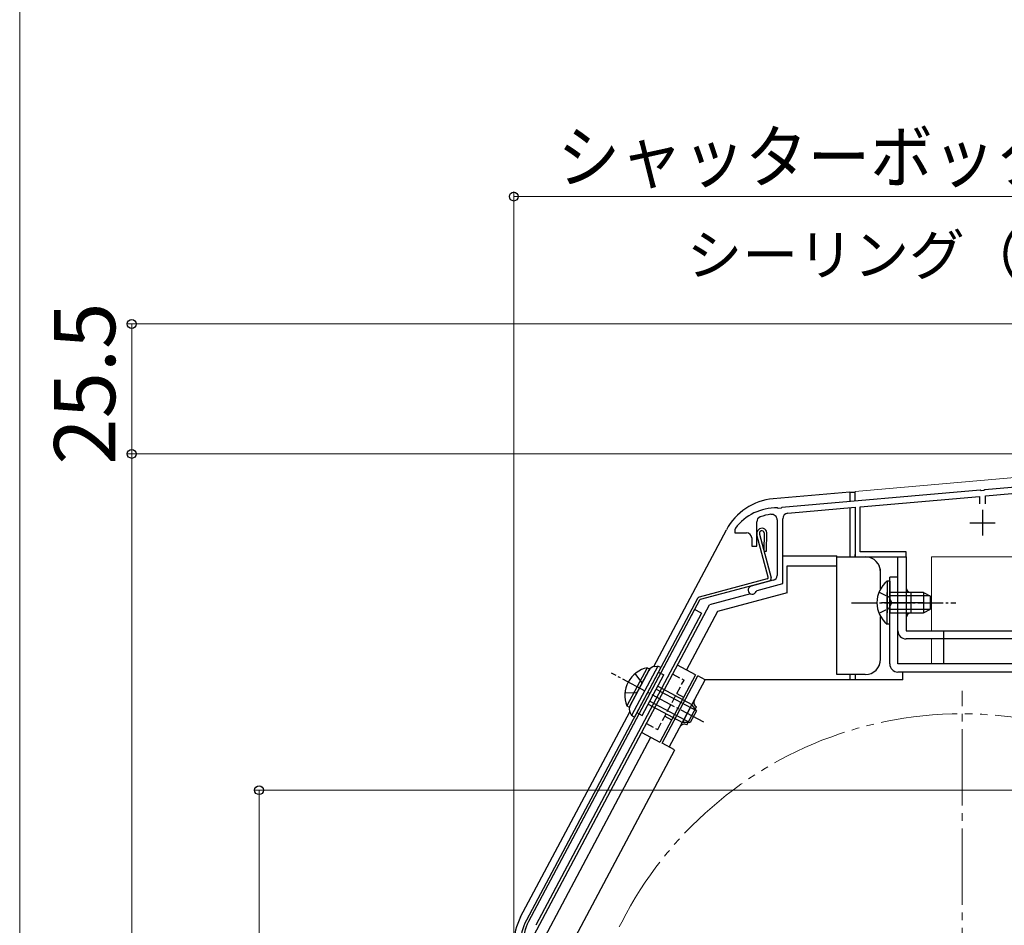
# Model space of a CAD drawing. Extents: x 0 to 1400, y 0 to 2089.
# Drawn here: x 0 to 193, y 1645 to 1822 of the extents above; entities that cross this region are included whole.
import ezdxf

# ---------------------------------------------------------------- set-up
doc = ezdxf.new("R2010")
doc.units = 0
for name, pattern in [('YCENTER_1', [13, 10, -1, 1, -1]), ('YDIVIDE_1', [15, 10, -1, 1, -1, 1, -1]), ('YHIDDEN_1', [4, 3, -1])]:
    doc.linetypes.add(name, pattern=pattern)
for name, color, linetype, lineweight in [('YKK_11', 7, 'CONTINUOUS', 30), ('YKK_12', 2, 'CONTINUOUS', 13), ('YKK_13', 4, 'CONTINUOUS', 30), ('YKK_D', 6, 'CONTINUOUS', 13), ('YKK_ZWAK', 7, 'CONTINUOUS', 30)]:
    doc.layers.add(name, color=color, linetype=linetype, lineweight=lineweight)
doc.styles.add('text-b', font='txt')

msp = doc.modelspace()

# ---------------------------------------------------------------- linework, layer by layer
at = {"layer": 'YKK_11', "linetype": 'ByBlock', "lineweight": -2, "ltscale": 0.5}
for p, q in [((243.54, 1734.78), (189.45, 1730.05)), ((189.6, 1728.86), (243.4, 1733.56)), ((189.45, 1730.05), (189.28, 1729.91)), ((188.54, 1729.97), (149.65, 1726.57)), ((165, 1726.71), (188.4, 1728.75)), ((188.4, 1728.75), (188.4, 1727.3)), ((188.73, 1729.87), (188.54, 1729.97)), ((189.28, 1729.91), (188.73, 1729.87)), ((189.6, 1727.3), (189.6, 1728.86)), ((148.93, 1726.39), (148.76, 1726.49)), ((149.48, 1726.43), (148.93, 1726.39)), ((149.65, 1726.57), (149.48, 1726.43)), ((150.8, 1725.46), (164, 1726.62)), ((164, 1726.62), (164, 1716.9)), ((165, 1717.9), (165, 1726.71)), ((149.8, 1711.65), (149.8, 1724.37)), ((140.5, 1722.5), (140.4, 1722.2)), ((144.7, 1719), (144.7, 1723.78)), ((148.7, 1724.14), (148.7, 1713.26)), ((140.4, 1722.2), (140.4, 1721.6)), ((140.4, 1721.6), (142.7, 1721.6)), ((143.7, 1720.6), (143.7, 1719)), ((143.7, 1719), (144.7, 1719)), ((164, 1716.9), (174, 1716.9)), ((174, 1717.9), (165, 1717.9)), ((174, 1716.9), (174, 1717.9)), ((147.95, 1712.3), (143.59, 1711.13)), ((144.76, 1710.3), (149.8, 1711.65)), ((144.56, 1710.11), (144.76, 1710.3))]:
    msp.add_line(p, q, dxfattribs=at)
at = {"layer": 'YKK_11', "ltscale": 0.5}
for p, q in [((189, 1726.1), (189, 1721.1)), ((186.5, 1723.6), (191.5, 1723.6))]:
    msp.add_line(p, q, dxfattribs=at)
at = {"layer": 'YKK_11', "linetype": 'ByBlock', "lineweight": -2, "ltscale": 0.5}
for centre, radius, start, end in [((148.5, 1716.5), 10, 88.4882, 143.1301), ((145.7, 1723.78), 1, 111.0372, 180), ((148.5, 1716.5), 8.8, 96.7123, 111.0372), ((147.6, 1724.14), 1.1, 0, 96.7122), ((150.9, 1724.37), 1.1, 95, 180), ((142.7, 1720.6), 1, 0, 90), ((147.7, 1713.26), 1, 285, 0), ((143.8, 1710.36), 0.8, 104.9999, 341.9442)]:
    msp.add_arc(centre, radius, start, end, dxfattribs=at)
at = {"layer": 'YKK_12', "ltscale": 1.5}
for p, q in [((164, 1729.7), (242, 1736.52)), ((164, 1729.7), (242, 1736.52)), ((164, 1729.7), (164, 1727.82)), ((164, 1729.7), (164, 1727.82)), ((164, 1726.07), (164, 1716.9)), ((164, 1726.07), (164, 1716.9)), ((165.2, 1716.9), (164, 1716.9)), ((165.2, 1716.9), (164, 1716.9)), ((165.2, 1716.9), (164, 1716.9)), ((179, 1716.9), (268, 1716.9)), ((179, 1716.9), (179, 1702.4)), ((179, 1716.9), (268, 1716.9)), ((179, 1716.9), (268, 1716.9)), ((179, 1716.9), (179, 1702.4)), ((179, 1716.9), (268, 1716.9)), ((179, 1700.8), (179, 1695.89)), ((179, 1700.8), (179, 1695.89))]:
    msp.add_line(p, q, dxfattribs=at)
at = {"layer": 'YKK_12', "linetype": 'YCENTER_1', "ltscale": 1.5}
msp.add_line((185, 1531.59), (185, 1690.59), dxfattribs=at)
at = {"layer": 'YKK_12', "linetype": 'YDIVIDE_1', "ltscale": 1.5}
msp.add_circle((185, 1611.09), 75, dxfattribs=at)
at = {"layer": 'YKK_13', "ltscale": 0.5}
for p, q in [((163, 1729.6), (147.9, 1728.28)), ((163, 1729.6), (147.9, 1728.28)), ((163, 1729.6), (163, 1727.74)), ((163, 1729.6), (164, 1729.6)), ((163, 1729.6), (163, 1727.74)), ((163, 1729.6), (164, 1729.6)), ((164, 1727.82), (164, 1729.6)), ((164, 1727.82), (164, 1729.6)), ((163, 1726.53), (163, 1716.89)), ((163, 1726.53), (163, 1716.89)), ((124.46, 1695.35), (138.75, 1722.22)), ((124.46, 1695.35), (138.75, 1722.22)), ((124.46, 1695.35), (138.75, 1722.22)), ((124.46, 1695.35), (138.75, 1722.22)), ((146.96, 1712.93), (144.73, 1721.23)), ((146.96, 1712.93), (144.73, 1721.23)), ((145.21, 1721.36), (147.52, 1712.77)), ((145.21, 1721.36), (147.52, 1712.77)), ((146.18, 1721.63), (146.11, 1718)), ((146.18, 1721.63), (146.11, 1718)), ((146.61, 1717.99), (146.68, 1721.68)), ((146.61, 1717.99), (146.68, 1721.68)), ((146.11, 1718), (146.61, 1717.99)), ((146.11, 1718), (146.61, 1717.99)), ((149.9, 1717.1), (160.4, 1717.1)), ((149.9, 1717.1), (160.4, 1717.1)), ((160.4, 1716.89), (160.4, 1717.1)), ((160.4, 1716.89), (160.4, 1717.1)), ((160.4, 1716.89), (166, 1716.89)), ((160.4, 1715.1), (160.4, 1716.89)), ((160.4, 1716.89), (166, 1716.89)), ((160.4, 1716.89), (166, 1716.89)), ((160.4, 1715.1), (160.4, 1716.89)), ((160.4, 1716.89), (166, 1716.89)), ((164, 1716.89), (164, 1717.38)), ((164, 1716.89), (164, 1717.38)), ((172.4, 1702.39), (172.4, 1716.89)), ((172.4, 1716.89), (174, 1716.89)), ((172.4, 1702.39), (172.4, 1716.89)), ((172.4, 1716.89), (174, 1716.89)), ((174, 1716.89), (174, 1702.39)), ((174, 1716.89), (174, 1702.39)), ((150.7, 1709.85), (150.7, 1715.1)), ((150.7, 1715.1), (160.4, 1715.1)), ((150.7, 1709.85), (150.7, 1715.1)), ((150.7, 1715.1), (160.4, 1715.1)), ((160.4, 1694.89), (160.4, 1715.1)), ((160.4, 1693.79), (160.4, 1715.1)), ((160.4, 1694.89), (160.4, 1715.1)), ((160.4, 1693.79), (160.4, 1715.1)), ((169, 1710.59), (169, 1713.89)), ((169, 1710.59), (169, 1713.89)), ((169, 1710.59), (169, 1713.89)), ((169, 1710.59), (169, 1713.89)), ((170.8, 1695.89), (170.8, 1712.89)), ((172.4, 1712.89), (170.8, 1712.89)), ((170.8, 1695.89), (170.8, 1712.89)), ((172.4, 1712.89), (170.8, 1712.89)), ((172.4, 1695.89), (172.4, 1712.89)), ((172.4, 1695.89), (172.4, 1712.89)), ((146.74, 1712.56), (133.36, 1708.97)), ((146.74, 1712.56), (133.36, 1708.97)), ((147.16, 1712.15), (133.62, 1708.52)), ((147.16, 1712.15), (133.62, 1708.52)), ((170.29, 1712.15), (170.29, 1705.9)), ((170.8, 1712.15), (170.29, 1712.15)), ((170.29, 1712.15), (170.29, 1705.9)), ((170.8, 1712.15), (170.29, 1712.15)), ((170.8, 1712.15), (170.8, 1705.9)), ((170.8, 1712.15), (170.8, 1705.9)), ((143.45, 1709.63), (135.45, 1707.49)), ((143.45, 1709.63), (135.45, 1707.49)), ((150.7, 1709.85), (137.02, 1706.19)), ((150.7, 1709.85), (137.02, 1706.19)), ((170.29, 1703.65), (170.29, 1709.9)), ((170.29, 1703.65), (170.29, 1709.9)), ((177.4, 1709.9), (170.8, 1709.9)), ((170.8, 1703.65), (170.8, 1709.9)), ((177.4, 1709.9), (170.8, 1709.9)), ((170.8, 1703.65), (170.8, 1709.9)), ((178.7, 1709.24), (170.8, 1709.24)), ((178.7, 1709.24), (170.8, 1709.24)), ((175, 1705.89), (175, 1709.89)), ((175, 1705.89), (175, 1709.89)), ((177.4, 1709.9), (177.4, 1705.9)), ((177.4, 1709.9), (178.8, 1709.2)), ((177.4, 1709.9), (177.4, 1705.9)), ((177.4, 1709.9), (178.8, 1709.2)), ((178.8, 1706.6), (178.8, 1709.2)), ((178.8, 1706.6), (178.8, 1709.2)), ((133.05, 1708.72), (99.47, 1645.57)), ((133.05, 1708.72), (99.47, 1645.57)), ((101, 1642.69), (135.45, 1707.49)), ((101, 1642.69), (135.45, 1707.49)), ((133.43, 1708.37), (123.7, 1690.07)), ((133.43, 1708.37), (123.7, 1690.07)), ((177.29, 1707.89), (169.17, 1707.89)), ((177.29, 1707.89), (169.17, 1707.89)), ((137.02, 1706.19), (130.91, 1694.7)), ((137.02, 1706.19), (130.91, 1694.7)), ((169, 1696.79), (169, 1705.2)), ((169, 1696.79), (169, 1705.2)), ((169, 1696.79), (169, 1705.2)), ((169, 1696.79), (169, 1705.2)), ((178.7, 1706.55), (170.8, 1706.55)), ((178.7, 1706.55), (170.8, 1706.55)), ((170.8, 1705.9), (177.4, 1705.9)), ((170.8, 1705.9), (177.4, 1705.9)), ((177.4, 1705.9), (178.8, 1706.6)), ((177.4, 1705.9), (178.8, 1706.6)), ((170.8, 1703.65), (170.29, 1703.65)), ((170.8, 1703.65), (170.29, 1703.65)), ((174, 1702.39), (253.4, 1702.39)), ((174, 1702.39), (253.4, 1702.39)), ((181.4, 1700.79), (181.4, 1702.39)), ((181.4, 1700.79), (181.4, 1702.39)), ((253.4, 1700.79), (174, 1700.79)), ((253.4, 1700.79), (174, 1700.79)), ((181.4, 1695.89), (181.4, 1700.79)), ((181.4, 1695.89), (181.4, 1700.79)), ((132.68, 1693.76), (129.15, 1695.64)), ((132.68, 1693.76), (129.15, 1695.64)), ((262.9, 1695.89), (172.4, 1695.89)), ((262.9, 1695.89), (172.4, 1695.89)), ((132.68, 1693.76), (125.64, 1680.52)), ((132.68, 1693.76), (125.64, 1680.52)), ((126.1, 1680.3), (133.14, 1693.55)), ((126.1, 1680.3), (133.14, 1693.55)), ((134.56, 1692.79), (133.14, 1693.55)), ((134.56, 1692.79), (133.14, 1693.55)), ((166, 1693.79), (160.4, 1693.79)), ((166, 1693.79), (160.4, 1693.79)), ((163, 1693.79), (163, 1692.79)), ((163, 1693.79), (163, 1692.79)), ((164, 1693.79), (164, 1692.79)), ((164, 1693.79), (164, 1692.79)), ((262.9, 1694.29), (172.4, 1694.29)), ((262.9, 1694.29), (172.4, 1694.29)), ((173.4, 1692.79), (173.4, 1694.29)), ((173.4, 1692.79), (173.4, 1694.29)), ((127.51, 1679.55), (134.56, 1692.79)), ((127.51, 1679.55), (134.56, 1692.79)), ((173.4, 1692.79), (134.56, 1692.79)), ((173.4, 1692.79), (134.56, 1692.79)), ((123.7, 1690.07), (99.91, 1645.33)), ((123.7, 1690.07), (99.91, 1645.33)), ((98.34, 1646.23), (119.75, 1686.49)), ((98.34, 1646.23), (119.75, 1686.49)), ((130.98, 1683.94), (132.86, 1687.47)), ((130.98, 1683.94), (132.86, 1687.47)), ((122.11, 1682.4), (125.64, 1680.52)), ((122.11, 1682.4), (125.64, 1680.52)), ((123.87, 1681.46), (103, 1642.19)), ((123.87, 1681.46), (103, 1642.19)), ((128.57, 1678.99), (126.1, 1680.3)), ((128.57, 1678.99), (126.1, 1680.3)), ((128.55, 1678.95), (107.1, 1638.59)), ((128.55, 1678.95), (107.1, 1638.59))]:
    msp.add_line(p, q, dxfattribs=at)
at = {"layer": 'YKK_13', "lineweight": 13, "ltscale": 0.5}
for p, q in [((170.29, 1712.15), (170.29, 1705.9)), ((170.8, 1712.15), (170.29, 1712.15)), ((170.29, 1712.15), (170.29, 1705.9)), ((170.8, 1712.15), (170.29, 1712.15)), ((170.8, 1712.15), (170.8, 1705.9)), ((170.8, 1712.15), (170.8, 1705.9)), ((170.29, 1703.65), (170.29, 1709.9)), ((170.29, 1703.65), (170.29, 1709.9)), ((177.4, 1709.9), (170.8, 1709.9)), ((170.8, 1703.65), (170.8, 1709.9)), ((177.4, 1709.9), (170.8, 1709.9)), ((170.8, 1703.65), (170.8, 1709.9)), ((178.71, 1709.24), (170.8, 1709.24)), ((178.71, 1709.24), (170.8, 1709.24)), ((177.4, 1709.9), (177.4, 1705.9)), ((177.4, 1709.9), (178.8, 1709.2)), ((177.4, 1709.9), (177.4, 1705.9)), ((177.4, 1709.9), (178.8, 1709.2)), ((178.8, 1706.6), (178.8, 1709.2)), ((178.8, 1706.6), (178.8, 1709.2)), ((178.71, 1706.55), (170.8, 1706.55)), ((178.71, 1706.55), (170.8, 1706.55)), ((170.8, 1705.9), (177.4, 1705.9)), ((170.8, 1705.9), (177.4, 1705.9)), ((177.4, 1705.9), (178.8, 1706.6)), ((177.4, 1705.9), (178.8, 1706.6)), ((170.8, 1703.65), (170.29, 1703.65)), ((170.8, 1703.65), (170.29, 1703.65))]:
    msp.add_line(p, q, dxfattribs=at)
at = {"layer": 'YKK_13', "linetype": 'YHIDDEN_1', "lineweight": 13, "ltscale": 0.5}
for p, q in [((168.7, 1709.97), (170.61, 1709.04)), ((168.7, 1709.97), (170.61, 1709.04)), ((170.61, 1709.04), (171.22, 1707.9)), ((170.61, 1709.04), (171.22, 1707.9)), ((170.61, 1706.75), (171.22, 1707.9)), ((170.61, 1706.75), (171.22, 1707.9)), ((168.7, 1705.82), (170.61, 1706.75)), ((168.7, 1705.82), (170.61, 1706.75))]:
    msp.add_line(p, q, dxfattribs=at)
at = {"layer": 'YKK_13', "linetype": 'YHIDDEN_1', "ltscale": 0.5}
for p, q in [((168.7, 1709.97), (170.61, 1709.04)), ((168.7, 1709.97), (170.61, 1709.04)), ((170.61, 1709.04), (171.22, 1707.9)), ((170.61, 1709.04), (171.22, 1707.9)), ((170.61, 1706.75), (171.22, 1707.9)), ((170.61, 1706.75), (171.22, 1707.9)), ((168.7, 1705.82), (170.61, 1706.75)), ((168.7, 1705.82), (170.61, 1706.75)), ((128.21, 1693.87), (130.42, 1692.7)), ((128.21, 1693.87), (130.42, 1692.7)), ((125.25, 1682.99), (130.42, 1692.7)), ((125.25, 1682.99), (130.42, 1692.7)), ((129.01, 1690.05), (130.33, 1689.35)), ((129.01, 1690.05), (130.33, 1689.35)), ((126.66, 1685.64), (127.99, 1684.93)), ((126.66, 1685.64), (127.99, 1684.93)), ((123.04, 1684.16), (125.25, 1682.99)), ((123.04, 1684.16), (125.25, 1682.99))]:
    msp.add_line(p, q, dxfattribs=at)
at = {"layer": 'YKK_13', "linetype": 'YCENTER_1', "lineweight": 13, "ltscale": 0.5}
msp.add_line((163.3, 1707.9), (183.8, 1707.9), dxfattribs=at)
msp.add_line((163.3, 1707.9), (183.8, 1707.9), dxfattribs=at)
at = {"layer": 'YKK_13', "linetype": 'YCENTER_1', "ltscale": 0.5}
for p, q in [((163.3, 1707.9), (183.8, 1707.9)), ((163.3, 1707.9), (183.8, 1707.9)), ((134.3, 1684.44), (116.2, 1694.06)), ((134.3, 1684.44), (116.2, 1694.06))]:
    msp.add_line(p, q, dxfattribs=at)
at = {"layer": 'YKK_13'}
for p, q in [((132.47, 1706.58), (99.91, 1645.34)), ((132.47, 1706.58), (99.91, 1645.34)), ((133.88, 1705.82), (101.32, 1644.59)), ((133.88, 1705.82), (101.32, 1644.59)), ((133.88, 1705.82), (132.47, 1706.58)), ((133.88, 1705.82), (132.47, 1706.58)), ((125.31, 1695.45), (120.14, 1685.73)), ((125.31, 1695.45), (120.14, 1685.73)), ((124.67, 1695.38), (125.31, 1695.45)), ((124.67, 1695.38), (125.31, 1695.45)), ((125.84, 1695.16), (125.31, 1695.45)), ((125.84, 1695.16), (125.31, 1695.45)), ((125.84, 1695.16), (125.4, 1695.4)), ((125.84, 1695.16), (125.4, 1695.4)), ((123.21, 1695.14), (119.22, 1687.64)), ((123.21, 1695.14), (119.22, 1687.64)), ((123.66, 1694.91), (119.67, 1687.4)), ((123.66, 1694.91), (119.67, 1687.4)), ((123.5, 1694.59), (119.84, 1687.71)), ((123.5, 1694.59), (119.84, 1687.71)), ((125.84, 1695.16), (120.67, 1685.45)), ((125.84, 1695.16), (120.67, 1685.45)), ((122.2, 1685.77), (126.43, 1693.72)), ((122.2, 1685.77), (126.43, 1693.72)), ((123.21, 1695.14), (123.66, 1694.91)), ((123.21, 1695.14), (123.66, 1694.91)), ((125.37, 1694.28), (126.43, 1693.72)), ((125.37, 1694.28), (126.43, 1693.72)), ((125.25, 1691.51), (131.97, 1687.94)), ((125.25, 1691.51), (131.97, 1687.94)), ((124.95, 1690.93), (132.81, 1686.75)), ((124.95, 1690.93), (132.81, 1686.75)), ((119.22, 1687.64), (119.67, 1687.4)), ((119.22, 1687.64), (119.67, 1687.4)), ((123.38, 1687.98), (130.09, 1684.41)), ((123.38, 1687.98), (130.09, 1684.41)), ((123.68, 1688.56), (131.55, 1684.37)), ((123.68, 1688.56), (131.55, 1684.37)), ((131.97, 1687.94), (130.09, 1684.41)), ((131.97, 1687.94), (130.09, 1684.41)), ((132.87, 1686.67), (131.97, 1687.94)), ((132.87, 1686.67), (131.97, 1687.94)), ((119.84, 1686.3), (120.14, 1685.73)), ((119.84, 1686.3), (120.14, 1685.73)), ((120.67, 1685.45), (120.14, 1685.73)), ((120.67, 1685.45), (120.14, 1685.73)), ((120.67, 1685.45), (120.23, 1685.69)), ((120.23, 1685.69), (120.67, 1685.45)), ((120.67, 1685.45), (120.23, 1685.69)), ((120.23, 1685.69), (120.67, 1685.45)), ((121.14, 1686.33), (122.2, 1685.77)), ((121.14, 1686.33), (122.2, 1685.77)), ((132.87, 1686.67), (131.65, 1684.37)), ((132.87, 1686.67), (131.65, 1684.37)), ((131.65, 1684.37), (130.09, 1684.41)), ((131.65, 1684.37), (130.09, 1684.41))]:
    msp.add_line(p, q, dxfattribs=at)
at = {"layer": 'YKK_13', "linetype": 'YHIDDEN_1'}
for p, q in [((120.79, 1693.97), (122.04, 1692.25)), ((120.79, 1693.97), (122.04, 1692.25)), ((122.04, 1692.25), (122.04, 1691.85)), ((122.04, 1692.25), (122.04, 1691.85)), ((118.84, 1690.3), (120.96, 1690.23)), ((118.84, 1690.3), (120.96, 1690.23)), ((120.96, 1690.23), (121.3, 1690.46)), ((120.96, 1690.23), (121.3, 1690.46))]:
    msp.add_line(p, q, dxfattribs=at)
at = {"layer": 'YKK_13', "ltscale": 0.5}
for centre, radius, start, end in [((148.9, 1716.82), 11.5, 95, 152), ((148.9, 1716.82), 11.5, 95, 152), ((145.7, 1721.49), 1, 10.7984, 194.3), ((145.7, 1721.49), 1, 10.7984, 194.3), ((145.7, 1721.49), 0.5, 15.7152, 194.3), ((145.7, 1721.49), 0.5, 15.7152, 194.3), ((166, 1713.89), 3, 0, 88.5129), ((166, 1713.89), 3, 0, 88.5129), ((166, 1713.89), 3, 0, 32.2945), ((166, 1713.89), 3, 0, 32.2945), ((146.67, 1712.85), 0.3, 285.0034, 15.0034), ((146.67, 1712.85), 0.3, 285.0034, 15.0034), ((147.03, 1712.64), 0.5, 285.0034, 15.0034), ((147.03, 1712.64), 0.5, 285.0034, 15.0034), ((173.83, 1707.9), 5.53, 129.7941, 230.2059), ((173.83, 1707.9), 5.53, 129.7941, 230.2059), ((175, 1710.89), 1, 180, 270), ((175, 1710.89), 1, 180, 270), ((133.49, 1708.49), 0.5, 105.0034, 152), ((133.49, 1708.49), 0.5, 105.0034, 152), ((133.69, 1708.23), 0.3, 105.0034, 152), ((133.69, 1708.23), 0.3, 105.0034, 152), ((175, 1704.89), 1, 90, 180), ((175, 1704.89), 1, 90, 180), ((174, 1702.39), 1.6, 180, 270), ((174, 1702.39), 1.6, 180, 270), ((166, 1696.79), 3, 270, 0), ((166, 1696.79), 3, 270, 0), ((166, 1696.79), 3, 320.713, 0), ((166, 1696.79), 3, 320.713, 0), ((172.4, 1695.89), 1.6, 180, 270), ((172.4, 1695.89), 1.6, 180, 270), ((133.33, 1688.35), 1, 152, 242), ((133.33, 1688.35), 1, 152, 242), ((130.51, 1683.05), 1, 62, 152), ((130.51, 1683.05), 1, 62, 152), ((108.5, 1640.83), 11.5, 152, 180), ((108.5, 1640.83), 11.5, 152, 180), ((108.3, 1640.87), 10, 152, 180), ((108.3, 1640.87), 10, 152, 180), ((108.3, 1640.87), 9.5, 152, 180), ((108.3, 1640.87), 9.5, 152, 180)]:
    msp.add_arc(centre, radius, start, end, dxfattribs=at)
at = {"layer": 'YKK_13', "lineweight": 13, "ltscale": 0.5}
msp.add_arc((173.83, 1707.9), 5.53, 129.7941, 230.2059, dxfattribs=at)
msp.add_arc((173.83, 1707.9), 5.53, 129.7941, 230.2059, dxfattribs=at)
at = {"layer": 'YKK_13'}
for centre, radius, start, end in [((124.82, 1693.89), 1.5, 95.6901, 152), ((124.82, 1693.89), 1.5, 95.6901, 152), ((124.34, 1689.73), 5.53, 101.7941, 202.2059), ((124.34, 1689.73), 5.53, 101.7941, 202.2059), ((121.16, 1687.01), 1.5, 152, 208.3099), ((121.16, 1687.01), 1.5, 152, 208.3099), ((108.3, 1640.88), 9.5, 152, 180), ((108.3, 1640.88), 9.5, 152, 180)]:
    msp.add_arc(centre, radius, start, end, dxfattribs=at)
at = {"layer": 'YKK_D', "ltscale": 1.5}
for p, q in [((97, 1641.83), (97, 1788.6)), ((97, 1787.6), (272, 1787.6)), ((269.3, 1762.6), (21, 1762.6)), ((22, 1762.6), (22, 1737.1)), ((270.5, 1737.1), (21, 1737.1)), ((270.5, 1737.1), (21, 1737.1)), ((22, 1737.1), (22, 1502.6))]:
    msp.add_line(p, q, dxfattribs=at)
at = {"layer": 'YKK_D'}
for p, q in [((239.19, 1671.1), (46, 1671.1)), ((47, 1502.6), (47, 1671.1))]:
    msp.add_line(p, q, dxfattribs=at)
at = {"layer": 'YKK_D', "linetype": 'ByBlock', "lineweight": -2}
for centre in [(97, 1787.6), (22, 1762.6), (22, 1737.1), (22, 1737.1), (47, 1671.1)]:
    msp.add_circle(centre, 0.875, dxfattribs=at)
at = {"layer": 'YKK_ZWAK', "lineweight": 20}
msp.add_line((0, 2040), (0, 0), dxfattribs=at)

# ---------------------------------------------------------------- texts
at = {"layer": 'YKK_D', "style": 'text-b', "width": 0.9}
msp.add_text('シャッターボックス出幅＝175', height=10, dxfattribs=at).set_placement((105.59, 1790.4))
at = {"layer": 'YKK_D', "style": 'text-b'}
msp.add_text('シーリング（別途）', height=8, dxfattribs=at).set_placement((130.95, 1772.16))
msp.add_text('25.5', height=12, rotation=90, dxfattribs=at).set_placement((18.75, 1734.98))

doc.saveas('drawing.dxf')
